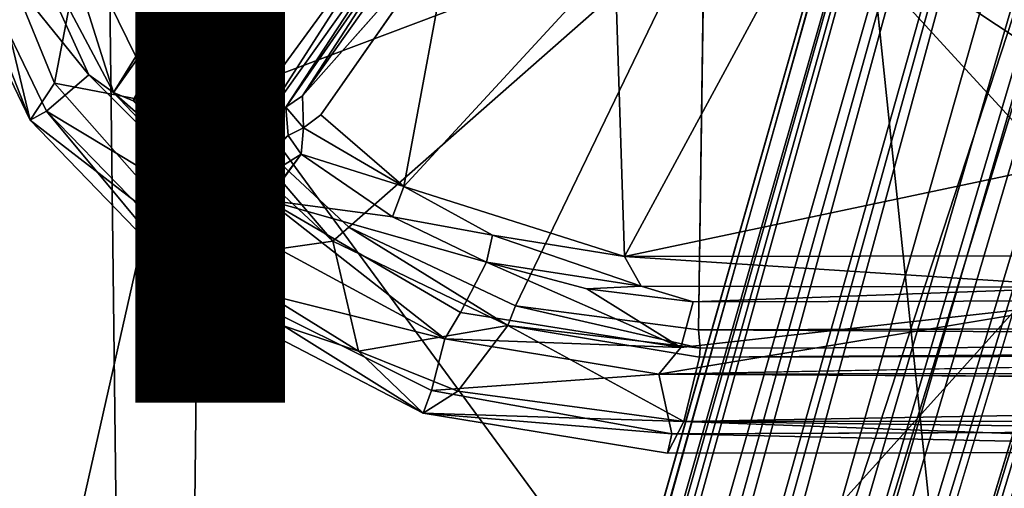
# Model space of a CAD drawing. Units: inches. Extents: x -14.5 to 10.7, y -12.9 to 13.1.
# Drawn here: x -3.5 to -1.8, y -5.1 to -4.4 of the extents above; entities that cross this region are included whole.
import ezdxf

# ---------------------------------------------------------------- set-up
doc = ezdxf.new("R2010")
doc.units = ezdxf.units.IN
doc.header["$MEASUREMENT"] = 0
for name, color, linetype in [('SEAT-BASEMETAL', 5, 'Continuous'), ('SEAT-SHELL', 5, 'Continuous'), ('SEAT-TYPE', 7, 'Continuous')]:
    doc.layers.add(name, color=color, linetype=linetype)
doc.styles.get("Standard").update_dxf_attribs({"font": 'arial.ttf'})

msp = doc.modelspace()

# ---------------------------------------------------------------- linework, layer by layer
at = {"layer": 'SEAT-BASEMETAL'}
for points, invisible_edges in [([(-1.011, -2.1581, 6.1045), (-0.7773, -1.6165, 8.2612), (-2.4813, -7.2129, 5.6517)], 13), ([(-3.9574, -10.7181, 3.6537), (-3.9817, -10.6554, 4.1091), (-1.4301, -1.6836, 8.1329)], 2), ([(-3.9817, -10.6554, 4.1091), (-1.5064, -1.9768, 8.05), (-1.4301, -1.6836, 8.1329)], 12), ([(-0.3129, -1.7461, 8.2256), (-0.4522, -2.3397, 6.1045), (-2.2318, -7.2945, 5.6278)], 15), ([(-2.2318, -7.2945, 5.6278), (-0.3254, -1.7636, 8.2666), (-0.3129, -1.7461, 8.2256)], 12), ([(-1.011, -2.1581, 6.1045), (-2.5433, -7.2437, 4.3792), (-2.561, -7.2881, 4.3555)], 1), ([(-1.011, -2.1581, 6.1045), (-2.4813, -7.2129, 5.6517), (-2.5433, -7.2437, 4.3792)], 15), ([(-3.0434, -10.96, 4.1097), (-3.0999, -10.9967, 3.6537), (0.1659, -2.2018, 8.133)], 12), ([(-3.0434, -10.96, 4.1097), (0.1659, -2.2018, 8.133), (0.0553, -2.4839, 8.0501)], 1), ([(-0.7305, -2.2455, 8.2686), (-3.922, -11.3397, 3.9658), (-3.6839, -11.3349, 4.0259)], 12), ([(-3.4968, -11.4787, 3.9661), (-0.7305, -2.2455, 8.2686), (-3.6839, -11.3349, 4.0259)], 2), ([(-2.2318, -7.2945, 5.6278), (-0.4522, -2.3397, 6.1045), (-2.2156, -7.3898, 4.3649)], 13), ([(-0.3648, -2.3643, 8.2279), (-3.2315, -11.2599, 4.0414), (0.0138, -2.4926, 8.0894)], 2), ([(-3.0925, -11.0131, 4.1358), (0.0138, -2.4926, 8.0894), (-3.2315, -11.2599, 4.0414)], 2), ([(-0.0917, -3.0677, 15.6076), (1.1849, -4.8677, 15.9175), (-2.3457, -4.1734, 15.5871)], 2), ([(1.1849, -4.8677, 15.9175), (-2.3561, -4.8764, 15.6913), (-2.3457, -4.1734, 15.5871)], 12), ([(-2.7732, -4.195, 15.7052), (-3.0265, -4.4809, 15.7656), (-2.9953, -4.513, 15.738)], 2), ([(-3.0265, -4.4809, 15.7656), (-3.025, -4.5349, 15.7579), (-2.9953, -4.513, 15.738)], 12), ([(-1.6782, -4.8276, 15.9315), (-2.423, -4.9516, 16.5163), (-1.6368, -4.9367, 16.479)], 12), ([(-2.4012, -5.0525, 16.5387), (-1.1768, -4.9587, 16.6004), (-2.423, -4.9516, 16.5163)], 1), ([(-0.9908, -5.047, 16.6263), (-1.1768, -4.9587, 16.6004), (-2.4012, -5.0525, 16.5387)], 2)]:
    msp.add_3dface(points, dxfattribs=dict(at, invisible_edges=invisible_edges))
for points in [[(-2.4813, -7.2129, 5.6517), (-0.7773, -1.6165, 8.2612), (-0.9085, -2.083, 8.0542)], [(-3.9574, -10.7181, 3.6537), (-1.4301, -1.6836, 8.1329), (-1.3678, -1.6208, 7.4461)], [(-3.9574, -10.7181, 3.6537), (-1.3678, -1.6208, 7.4461), (-3.9406, -10.8729, 3.4093)], [(-3.9406, -10.8729, 3.4093), (-1.3678, -1.6208, 7.4461), (-1.4067, -2.0258, 6.8696)], [(-3.8073, -10.805, 3.264), (-1.4067, -2.0258, 6.8696), (-1.2176, -1.6432, 6.72)], [(-3.8073, -10.805, 3.264), (-1.2176, -1.6432, 6.72), (-3.7645, -10.7892, 3.2283)], [(-3.7645, -10.7892, 3.2283), (-1.2176, -1.6432, 6.72), (-3.7311, -10.8617, 3.1554)], [(-3.7311, -10.8617, 3.1554), (-1.2176, -1.6432, 6.72), (-1.1243, -1.6789, 6.4727)], [(-3.7311, -10.8617, 3.1554), (-1.1243, -1.6789, 6.4727), (-1.1757, -2.1008, 6.2307)], [(-0.3254, -1.7636, 8.2666), (-2.2318, -7.2945, 5.6278), (-2.2391, -7.295, 5.6656)], [(-0.3254, -1.7636, 8.2666), (-2.2391, -7.295, 5.6656), (-0.491, -2.2187, 8.0542)], [(-3.9726, -10.7232, 4.137), (-1.5064, -1.9768, 8.05), (-3.9817, -10.6554, 4.1091)], [(-3.9726, -10.7232, 4.137), (-1.4779, -2.008, 8.0894), (-1.5064, -1.9768, 8.05)], [(-4.0056, -11.0083, 4.0414), (-1.0962, -2.1266, 8.2279), (-1.4779, -2.008, 8.0894)], [(-4.0056, -11.0083, 4.0414), (-1.4779, -2.008, 8.0894), (-3.9726, -10.7232, 4.137)], [(0.0198, -2.0378, 6.7221), (-3.3674, -10.9799, 3.1554), (-0.0777, -2.0166, 6.4742)], [(-0.0777, -2.0166, 6.4742), (-3.3674, -10.9799, 3.1554), (-0.2853, -2.3901, 6.2307)], [(-3.9406, -10.8729, 3.4093), (-1.4067, -2.0258, 6.8696), (-3.8682, -10.8358, 3.3184)], [(-3.8682, -10.8358, 3.3184), (-1.4067, -2.0258, 6.8696), (-3.8073, -10.805, 3.264)], [(0.0198, -2.0378, 6.7221), (-3.2981, -10.9412, 3.2279), (-3.3674, -10.9799, 3.1554)], [(0.0198, -2.0378, 6.7221), (-3.2745, -10.9884, 3.2619), (-3.2981, -10.9412, 3.2279)], [(-0.0543, -2.4652, 6.8696), (-3.2745, -10.9884, 3.2619), (0.0198, -2.0378, 6.7221)], [(-2.4813, -7.2129, 5.6517), (-0.9085, -2.083, 8.0542), (-2.4691, -7.2271, 5.6814)], [(-2.4691, -7.2271, 5.6814), (-0.9085, -2.083, 8.0542), (-0.8786, -2.1137, 8.0775)], [(-3.7311, -10.8617, 3.1554), (-1.1757, -2.1008, 6.2307), (-1.1332, -2.1146, 6.1718)], [(-3.7311, -10.8617, 3.1554), (-1.1332, -2.1146, 6.1718), (-3.7172, -10.9847, 3.0918)], [(-3.7172, -10.9847, 3.0918), (-1.1332, -2.1146, 6.1718), (-1.0959, -2.1267, 6.1335)], [(0.1564, -2.1058, 7.4556), (-3.2045, -11.1159, 3.4109), (-0.0543, -2.4652, 6.8696)], [(0.1564, -2.1058, 7.4556), (-3.0999, -10.9967, 3.6537), (-3.2045, -11.1159, 3.4109)], [(0.1659, -2.2018, 8.133), (-3.0999, -10.9967, 3.6537), (0.1564, -2.1058, 7.4556)], [(-2.4691, -7.2271, 5.6814), (-0.8786, -2.1137, 8.0775), (-2.4444, -7.2536, 5.6983)], [(-2.4444, -7.2536, 5.6983), (-0.8786, -2.1137, 8.0775), (-2.4158, -7.2805, 5.6966)], [(-0.7046, -2.1656, 8.0905), (-2.4158, -7.2805, 5.6966), (-0.8786, -2.1137, 8.0775)], [(-3.922, -11.3397, 3.9658), (-1.0962, -2.1266, 8.2279), (-4.0056, -11.0083, 4.0414)], [(-3.922, -11.3397, 3.9658), (-0.7305, -2.2455, 8.2686), (-1.0962, -2.1266, 8.2279)], [(-3.7172, -10.9847, 3.0918), (-1.0959, -2.1267, 6.1335), (-1.0407, -2.1576, 6.0992)], [(-1.011, -2.1581, 6.1045), (-3.7172, -10.9847, 3.0918), (-1.0407, -2.1576, 6.0992)], [(-2.561, -7.2881, 4.3555), (-3.7172, -10.9847, 3.0918), (-1.011, -2.1581, 6.1045)], [(-2.3071, -7.3058, 5.7002), (-2.4158, -7.2805, 5.6966), (-0.7046, -2.1656, 8.0905)], [(-2.3071, -7.3058, 5.7002), (-0.7046, -2.1656, 8.0905), (-0.5331, -2.2258, 8.0775)], [(-0.5331, -2.2258, 8.0775), (-2.2654, -7.2962, 5.6938), (-2.3071, -7.3058, 5.7002)], [(-0.491, -2.2187, 8.0542), (-2.2654, -7.2962, 5.6938), (-0.5331, -2.2258, 8.0775)], [(-0.491, -2.2187, 8.0542), (-2.2391, -7.295, 5.6656), (-2.2654, -7.2962, 5.6938)], [(-0.7305, -2.2455, 8.2686), (-3.4968, -11.4787, 3.9661), (-0.3648, -2.3643, 8.2279)], [(-3.4505, -11.0703, 3.0922), (-2.2169, -7.4083, 4.3529), (-0.4522, -2.3397, 6.1045)], [(-3.4505, -11.0703, 3.0922), (-0.4522, -2.3397, 6.1045), (-0.4278, -2.3567, 6.0992)], [(-2.2156, -7.3898, 4.3649), (-0.4522, -2.3397, 6.1045), (-2.2169, -7.4083, 4.3529)], [(-0.3648, -2.3643, 8.2279), (-3.4968, -11.4787, 3.9661), (-3.2315, -11.2599, 4.0414)], [(-0.3651, -2.3642, 6.1335), (-3.4505, -11.0703, 3.0922), (-0.4278, -2.3567, 6.0992)], [(-0.3278, -2.3763, 6.1718), (-3.4505, -11.0703, 3.0922), (-0.3651, -2.3642, 6.1335)], [(-0.3278, -2.3763, 6.1718), (-3.3674, -10.9799, 3.1554), (-3.4505, -11.0703, 3.0922)], [(-0.2853, -2.3901, 6.2307), (-3.3674, -10.9799, 3.1554), (-0.3278, -2.3763, 6.1718)], [(-0.0543, -2.4652, 6.8696), (-3.2404, -11.0764, 3.3246), (-3.2745, -10.9884, 3.2619)], [(-0.0543, -2.4652, 6.8696), (-3.2045, -11.1159, 3.4109), (-3.2404, -11.0764, 3.3246)], [(-3.0925, -11.0131, 4.1358), (0.0553, -2.4839, 8.0501), (0.0138, -2.4926, 8.0894)], [(-3.0434, -10.96, 4.1097), (0.0553, -2.4839, 8.0501), (-3.0925, -11.0131, 4.1358)], [(-1.8438, -3.5388, 15.6894), (-1.6454, -4.391, 15.8052), (-1.6709, -3.3006, 15.6689)], [(-1.8438, -3.5388, 15.6894), (-1.8747, -3.7585, 15.7137), (-1.6454, -4.391, 15.8052)], [(-3.1289, -3.586, 15.4575), (-3.1792, -4.4875, 15.58), (-3.3589, -4.1744, 15.5273)], [(-3.1289, -3.586, 15.4575), (-2.3457, -4.1734, 15.5871), (-3.1792, -4.4875, 15.58)], [(-1.6454, -4.391, 15.8052), (-1.8747, -3.7585, 15.7137), (-1.9588, -3.9541, 15.7288)], [(-2.159, -4.157, 15.7381), (-1.6454, -4.391, 15.8052), (-1.9588, -3.9541, 15.7288)], [(-3.2144, -4.4611, 16.185), (-2.9404, -4.0737, 16.1254), (-3.1251, -4.3128, 15.7419)], [(-3.1845, -4.4448, 16.1904), (-2.9404, -4.0737, 16.1254), (-3.2144, -4.4611, 16.185)], [(-3.1845, -4.4448, 16.1904), (-2.9228, -4.0823, 16.1536), (-2.9404, -4.0737, 16.1254)], [(-3.1845, -4.4448, 16.1904), (-2.852, -4.1469, 16.1646), (-2.9228, -4.0823, 16.1536)], [(-3.3465, -4.4752, 16.3501), (-3.4691, -4.087, 16.0242), (-3.5441, -4.1042, 16.3299)], [(-3.3465, -4.4752, 16.3501), (-3.3089, -4.414, 16.047), (-3.4691, -4.087, 16.0242)], [(-3.4691, -4.087, 16.0242), (-3.3089, -4.414, 16.047), (-3.2382, -4.3225, 15.7393)], [(-3.6403, -4.1345, 16.3419), (-3.3881, -4.4451, 16.3839), (-3.5441, -4.1042, 16.3299)], [(-3.3465, -4.4752, 16.3501), (-3.5441, -4.1042, 16.3299), (-3.3881, -4.4451, 16.3839)], [(-3.5836, -4.1248, 15.9476), (-3.4874, -4.5221, 16.3668), (-3.6696, -4.1442, 16.3136)], [(-3.4874, -4.5221, 16.3668), (-3.6403, -4.1345, 16.3419), (-3.6696, -4.1442, 16.3136)], [(-3.4602, -4.5069, 16.3949), (-3.3881, -4.4451, 16.3839), (-3.6403, -4.1345, 16.3419)], [(-3.4874, -4.5221, 16.3668), (-3.4602, -4.5069, 16.3949), (-3.6403, -4.1345, 16.3419)], [(-3.5836, -4.1248, 15.9476), (-3.4466, -4.4591, 16.016), (-3.4874, -4.5221, 16.3668)], [(-3.4466, -4.4591, 16.016), (-3.5836, -4.1248, 15.9476), (-3.3941, -4.1859, 15.5565)], [(-3.0943, -4.4783, 16.201), (-2.852, -4.1469, 16.1646), (-3.1845, -4.4448, 16.1904)], [(-3.1156, -4.5575, 16.1972), (-2.8247, -4.1491, 16.1304), (-2.852, -4.1469, 16.1646)], [(-3.1156, -4.5575, 16.1972), (-2.852, -4.1469, 16.1646), (-3.0943, -4.4783, 16.201)], [(-3.1156, -4.5575, 16.1972), (-3.0546, -4.5002, 15.8054), (-2.8247, -4.1491, 16.1304)], [(-3.0546, -4.5002, 15.8054), (-2.8117, -4.1502, 15.7653), (-2.8247, -4.1491, 16.1304)], [(-2.8117, -4.1502, 15.7653), (-3.0546, -4.5002, 15.8054), (-3.0265, -4.4809, 15.7656)], [(-2.8117, -4.1502, 15.7653), (-3.0265, -4.4809, 15.7656), (-2.7963, -4.1559, 15.7338)], [(-2.7963, -4.1559, 15.7338), (-3.0265, -4.4809, 15.7656), (-2.7732, -4.195, 15.7052)], [(-2.4812, -4.7524, 15.804), (-2.159, -4.157, 15.7381), (-2.4974, -4.2469, 15.7287)], [(-1.7533, -4.5993, 15.8293), (-2.159, -4.157, 15.7381), (-2.4812, -4.7524, 15.804)], [(-1.6454, -4.391, 15.8052), (-2.159, -4.157, 15.7381), (-1.6979, -4.4616, 15.8159)], [(-1.6979, -4.4616, 15.8159), (-2.159, -4.157, 15.7381), (-1.7533, -4.5993, 15.8293)], [(-3.3589, -4.1744, 15.5273), (-3.2142, -4.5041, 15.61), (-3.3941, -4.1859, 15.5565)], [(-3.3589, -4.1744, 15.5273), (-3.1792, -4.4875, 15.58), (-3.2142, -4.5041, 15.61)], [(-2.3457, -4.1734, 15.5871), (-2.948, -4.703, 15.6273), (-3.1792, -4.4875, 15.58)], [(-2.6659, -4.8358, 15.6651), (-2.948, -4.703, 15.6273), (-2.3457, -4.1734, 15.5871)], [(-2.3457, -4.1734, 15.5871), (-2.3561, -4.8764, 15.6913), (-2.6659, -4.8358, 15.6651)], [(-3.2142, -4.5041, 15.61), (-3.4466, -4.4591, 16.016), (-3.3941, -4.1859, 15.5565)], [(-2.7732, -4.195, 15.7052), (-2.9953, -4.513, 15.738), (-2.8551, -4.634, 15.7635)], [(-2.4974, -4.2469, 15.7287), (-2.7732, -4.195, 15.7052), (-2.8551, -4.634, 15.7635)], [(-2.4974, -4.2469, 15.7287), (-2.8551, -4.634, 15.7635), (-2.4812, -4.7524, 15.804)], [(-3.2144, -4.4611, 16.185), (-3.1251, -4.3128, 15.7419), (-3.1594, -4.3378, 15.7417)], [(-3.3135, -4.4893, 16.2936), (-3.2382, -4.3225, 15.7393), (-3.3465, -4.4752, 16.3501)], [(-3.3465, -4.4752, 16.3501), (-3.2382, -4.3225, 15.7393), (-3.3089, -4.414, 16.047)], [(-3.3135, -4.4893, 16.2936), (-3.2091, -4.3491, 15.7563), (-3.2382, -4.3225, 15.7393)], [(-3.2668, -4.4924, 16.2466), (-3.2091, -4.3491, 15.7563), (-3.3135, -4.4893, 16.2936)], [(-3.2668, -4.4924, 16.2466), (-3.1594, -4.3378, 15.7417), (-3.2091, -4.3491, 15.7563)], [(-3.2144, -4.4611, 16.185), (-3.1594, -4.3378, 15.7417), (-3.2668, -4.4924, 16.2466)], [(-3.4602, -4.5069, 16.3949), (-3.125, -4.7082, 16.4298), (-3.3881, -4.4451, 16.3839)], [(-3.3881, -4.4451, 16.3839), (-3.125, -4.7082, 16.4298), (-3.3465, -4.4752, 16.3501)], [(-3.2105, -4.481, 16.2124), (-3.1845, -4.4448, 16.1904), (-3.2144, -4.4611, 16.185)], [(-3.0943, -4.4783, 16.201), (-3.1845, -4.4448, 16.1904), (-3.2105, -4.481, 16.2124)], [(-3.1841, -4.7562, 16.0666), (-3.4874, -4.5221, 16.3668), (-3.4466, -4.4591, 16.016)], [(-3.1841, -4.7562, 16.0666), (-3.4466, -4.4591, 16.016), (-3.2142, -4.5041, 15.61)], [(-3.2144, -4.4611, 16.185), (-3.2668, -4.4924, 16.2466), (-3.2105, -4.481, 16.2124)], [(-3.1451, -4.6522, 16.3072), (-3.3135, -4.4893, 16.2936), (-3.3465, -4.4752, 16.3501)], [(-3.1451, -4.6522, 16.3072), (-3.3465, -4.4752, 16.3501), (-3.125, -4.7082, 16.4298)], [(-3.1405, -4.5601, 16.228), (-3.2105, -4.481, 16.2124), (-3.2668, -4.4924, 16.2466)], [(-3.0943, -4.4783, 16.201), (-3.2105, -4.481, 16.2124), (-3.1405, -4.5601, 16.228)], [(-3.0943, -4.4783, 16.201), (-3.1405, -4.5601, 16.228), (-3.1156, -4.5575, 16.1972)], [(-3.025, -4.5349, 15.7579), (-3.0265, -4.4809, 15.7656), (-3.0546, -4.5002, 15.8054)], [(-3.1451, -4.6522, 16.3072), (-3.2668, -4.4924, 16.2466), (-3.3135, -4.4893, 16.2936)], [(-3.1405, -4.5601, 16.228), (-3.2668, -4.4924, 16.2466), (-3.1451, -4.6522, 16.3072)], [(-3.1792, -4.4875, 15.58), (-2.975, -4.7267, 15.6574), (-3.2142, -4.5041, 15.61)], [(-2.975, -4.7267, 15.6574), (-3.1792, -4.4875, 15.58), (-2.948, -4.703, 15.6273)], [(-3.1394, -4.6198, 16.2445), (-3.0508, -4.5478, 15.7974), (-3.0546, -4.5002, 15.8054)], [(-3.1394, -4.6198, 16.2445), (-3.0546, -4.5002, 15.8054), (-3.1156, -4.5575, 16.1972)], [(-3.0508, -4.5478, 15.7974), (-3.025, -4.5349, 15.7579), (-3.0546, -4.5002, 15.8054)], [(-3.4602, -4.5069, 16.3949), (-3.4874, -4.5221, 16.3668), (-3.1957, -4.8235, 16.422)], [(-3.1814, -4.7933, 16.4481), (-3.125, -4.7082, 16.4298), (-3.4602, -4.5069, 16.3949)], [(-3.4602, -4.5069, 16.3949), (-3.1957, -4.8235, 16.422), (-3.1814, -4.7933, 16.4481)], [(-2.975, -4.7267, 15.6574), (-3.1841, -4.7562, 16.0666), (-3.2142, -4.5041, 15.61)], [(-2.8551, -4.634, 15.7635), (-2.9953, -4.513, 15.738), (-3.025, -4.5349, 15.7579)], [(-3.4874, -4.5221, 16.3668), (-3.1841, -4.7562, 16.0666), (-3.1957, -4.8235, 16.422)], [(-3.0286, -4.5792, 15.7938), (-3.025, -4.5349, 15.7579), (-3.0508, -4.5478, 15.7974)], [(-3.0286, -4.5792, 15.7938), (-2.8551, -4.634, 15.7635), (-3.025, -4.5349, 15.7579)], [(-3.1451, -4.6522, 16.3072), (-3.0508, -4.5478, 15.7974), (-3.1394, -4.6198, 16.2445)], [(-3.1451, -4.6522, 16.3072), (-3.0286, -4.5792, 15.7938), (-3.0508, -4.5478, 15.7974)], [(-3.1394, -4.6198, 16.2445), (-3.1405, -4.5601, 16.228), (-3.1451, -4.6522, 16.3072)], [(-3.1394, -4.6198, 16.2445), (-3.1156, -4.5575, 16.1972), (-3.1405, -4.5601, 16.228)], [(-3.125, -4.7082, 16.4298), (-3.0286, -4.5792, 15.7938), (-3.1451, -4.6522, 16.3072)], [(-3.125, -4.7082, 16.4298), (-3.0854, -4.6574, 16.0961), (-3.0286, -4.5792, 15.7938)], [(-3.0854, -4.6574, 16.0961), (-2.8743, -4.6855, 15.8161), (-3.0286, -4.5792, 15.7938)], [(-2.8551, -4.634, 15.7635), (-3.0286, -4.5792, 15.7938), (-2.8743, -4.6855, 15.8161)], [(-1.7533, -4.5993, 15.8293), (-2.4812, -4.7524, 15.804), (-1.6807, -4.7515, 15.8596)], [(-2.8743, -4.6855, 15.8161), (-2.7046, -4.7164, 15.7905), (-2.8551, -4.634, 15.7635)], [(-2.7046, -4.7164, 15.7905), (-2.4812, -4.7524, 15.804), (-2.8551, -4.634, 15.7635)], [(-2.7854, -4.8918, 16.4835), (-3.0854, -4.6574, 16.0961), (-3.125, -4.7082, 16.4298)], [(-3.0854, -4.6574, 16.0961), (-2.7588, -4.8473, 16.1774), (-2.7151, -4.7622, 15.8405)], [(-2.7588, -4.8473, 16.1774), (-3.0854, -4.6574, 16.0961), (-2.7854, -4.8918, 16.4835)], [(-3.0854, -4.6574, 16.0961), (-2.7151, -4.7622, 15.8405), (-2.8743, -4.6855, 15.8161)], [(-2.7046, -4.7164, 15.7905), (-2.8743, -4.6855, 15.8161), (-2.7151, -4.7622, 15.8405)], [(-3.1814, -4.7933, 16.4481), (-2.7854, -4.8918, 16.4835), (-3.125, -4.7082, 16.4298)], [(-2.948, -4.703, 15.6273), (-2.6787, -4.8695, 15.6977), (-2.975, -4.7267, 15.6574)], [(-2.6787, -4.8695, 15.6977), (-2.948, -4.703, 15.6273), (-2.6659, -4.8358, 15.6651)], [(-2.7151, -4.7622, 15.8405), (-2.4527, -4.8027, 15.8381), (-2.7046, -4.7164, 15.7905)], [(-2.4812, -4.7524, 15.804), (-2.7046, -4.7164, 15.7905), (-2.4527, -4.8027, 15.8381)], [(-2.9314, -4.9127, 16.0977), (-3.1841, -4.7562, 16.0666), (-2.975, -4.7267, 15.6574)], [(-2.6787, -4.8695, 15.6977), (-2.9314, -4.9127, 16.0977), (-2.975, -4.7267, 15.6574)], [(-1.6807, -4.7515, 15.8596), (-2.4812, -4.7524, 15.804), (-1.6835, -4.8043, 15.8886)], [(-2.9314, -4.9127, 16.0977), (-3.1957, -4.8235, 16.422), (-3.1841, -4.7562, 16.0666)], [(-2.7588, -4.8473, 16.1774), (-2.3859, -4.9062, 16.189), (-2.7151, -4.7622, 15.8405)], [(-2.7151, -4.7622, 15.8405), (-2.3859, -4.9062, 16.189), (-2.5448, -4.8072, 15.8579)], [(-2.4527, -4.8027, 15.8381), (-2.7151, -4.7622, 15.8405), (-2.5448, -4.8072, 15.8579)], [(-1.6835, -4.8043, 15.8886), (-2.4812, -4.7524, 15.804), (-2.4527, -4.8027, 15.8381)], [(-3.1814, -4.7933, 16.4481), (-3.1957, -4.8235, 16.422), (-2.8222, -5.0177, 16.4803)], [(-2.8079, -4.9789, 16.5032), (-2.7854, -4.8918, 16.4835), (-3.1814, -4.7933, 16.4481)], [(-2.8079, -4.9789, 16.5032), (-3.1814, -4.7933, 16.4481), (-2.8222, -5.0177, 16.4803)], [(-2.5448, -4.8072, 15.8579), (-2.365, -4.8292, 15.8885), (-2.4527, -4.8027, 15.8381)], [(-2.5448, -4.8072, 15.8579), (-2.3859, -4.9062, 16.189), (-2.365, -4.8292, 15.8885)], [(-1.6835, -4.8043, 15.8886), (-2.4527, -4.8027, 15.8381), (-2.365, -4.8292, 15.8885)], [(-1.6835, -4.8043, 15.8886), (-2.365, -4.8292, 15.8885), (-1.6782, -4.8276, 15.9315)], [(-3.1957, -4.8235, 16.422), (-2.9314, -4.9127, 16.0977), (-2.8222, -5.0177, 16.4803)], [(-1.6782, -4.8276, 15.9315), (-2.3859, -4.9062, 16.189), (-2.423, -4.9516, 16.5163)], [(-1.6782, -4.8276, 15.9315), (-2.365, -4.8292, 15.8885), (-2.3859, -4.9062, 16.189)], [(-2.3859, -4.9062, 16.189), (-2.7588, -4.8473, 16.1774), (-2.7854, -4.8918, 16.4835)], [(-2.3532, -4.9073, 15.7117), (-2.6787, -4.8695, 15.6977), (-2.6659, -4.8358, 15.6651)], [(-2.6659, -4.8358, 15.6651), (-2.3561, -4.8764, 15.6913), (-2.3532, -4.9073, 15.7117)], [(-2.3561, -4.8764, 15.6913), (1.1849, -4.8677, 15.9175), (1.2714, -4.8988, 15.9428)], [(-2.9314, -4.9127, 16.0977), (-2.6787, -4.8695, 15.6977), (-2.7635, -4.9802, 16.1188)], [(-2.3806, -5.0314, 16.1137), (-2.7635, -4.9802, 16.1188), (-2.6787, -4.8695, 15.6977)], [(-2.3806, -5.0314, 16.1137), (-2.6787, -4.8695, 15.6977), (-2.3542, -4.9227, 15.738)], [(-2.6787, -4.8695, 15.6977), (-2.3532, -4.9073, 15.7117), (-2.3542, -4.9227, 15.738)], [(-2.3561, -4.8764, 15.6913), (1.2714, -4.8988, 15.9428), (-2.3532, -4.9073, 15.7117)], [(-2.8079, -4.9789, 16.5032), (-2.423, -4.9516, 16.5163), (-2.7854, -4.8918, 16.4835)], [(-2.3859, -4.9062, 16.189), (-2.7854, -4.8918, 16.4835), (-2.423, -4.9516, 16.5163)], [(1.2714, -4.8988, 15.9428), (4.4772, -4.9076, 16.1757), (-2.3542, -4.9227, 15.738)], [(-2.3532, -4.9073, 15.7117), (1.2714, -4.8988, 15.9428), (-2.3542, -4.9227, 15.738)], [(-2.9314, -4.9127, 16.0977), (-2.7635, -4.9802, 16.1188), (-2.8222, -5.0177, 16.4803)], [(-2.3806, -5.0314, 16.1137), (-2.3542, -4.9227, 15.738), (4.4772, -4.9076, 16.1757)], [(-2.3806, -5.0314, 16.1137), (4.4772, -4.9076, 16.1757), (4.458, -5.0258, 16.57)], [(-2.8079, -4.9789, 16.5032), (-2.4012, -5.0525, 16.5387), (-2.423, -4.9516, 16.5163)], [(-1.6368, -4.9367, 16.479), (-2.423, -4.9516, 16.5163), (-1.2015, -4.9495, 16.5879)], [(-2.423, -4.9516, 16.5163), (-1.1768, -4.9587, 16.6004), (-1.2015, -4.9495, 16.5879)], [(-2.4012, -5.0525, 16.5387), (-2.8079, -4.9789, 16.5032), (-2.8222, -5.0177, 16.4803)], [(-2.7635, -4.9802, 16.1188), (-2.3806, -5.0314, 16.1137), (-2.8222, -5.0177, 16.4803)], [(-2.8222, -5.0177, 16.4803), (-2.3806, -5.0314, 16.1137), (-2.4082, -5.0852, 16.5134)], [(-2.8222, -5.0177, 16.4803), (-2.4082, -5.0852, 16.5134), (-2.4012, -5.0525, 16.5387)], [(-2.3806, -5.0314, 16.1137), (-0.9689, -5.0833, 16.5921), (-2.4082, -5.0852, 16.5134)], [(-2.3806, -5.0314, 16.1137), (4.458, -5.0258, 16.57), (-0.9047, -5.0509, 16.3182)], [(-2.3806, -5.0314, 16.1137), (-0.9047, -5.0509, 16.3182), (-0.9689, -5.0833, 16.5921)], [(-2.4012, -5.0525, 16.5387), (-0.9689, -5.0833, 16.5921), (-0.9908, -5.047, 16.6263)], [(-0.9689, -5.0833, 16.5921), (-2.4012, -5.0525, 16.5387), (-2.4082, -5.0852, 16.5134)]]:
    msp.add_3dface(points, dxfattribs=at)
at = {"layer": 'SEAT-SHELL'}
for points in [[(-3.3547, -4.1704, 16.7309), (-1.856, -6.2126, 17.1694), (-2.0719, -4.1503, 16.8016)], [(-2.0719, -4.1503, 16.8016), (2.5058, -6.2138, 17.4229), (2.5095, -4.1523, 17.1163)], [(2.5058, -6.2138, 17.4229), (-2.0719, -4.1503, 16.8016), (-1.856, -6.2126, 17.1694)], [(-3.8141, -4.1732, 16.757), (-3.3297, -6.2309, 17.1079), (-3.3547, -4.1704, 16.7309)], [(-3.3297, -6.2309, 17.1079), (-3.8141, -4.1732, 16.757), (-3.7527, -6.2336, 17.1395)], [(-1.856, -6.2126, 17.1694), (-3.3547, -4.1704, 16.7309), (-3.3297, -6.2309, 17.1079)], [(-1.2625, -4.2256, 16.4992), (-3.2229, -6.3969, 16.7973), (-3.1985, -4.2852, 16.3879)], [(-3.2229, -6.3969, 16.7973), (-1.2625, -4.2256, 16.4992), (-1.2833, -6.3127, 16.8692)], [(-3.1985, -4.2852, 16.3879), (-3.679, -6.4096, 16.819), (-3.697, -4.2949, 16.3986)], [(-3.679, -6.4096, 16.819), (-3.1985, -4.2852, 16.3879), (-3.2229, -6.3969, 16.7973)]]:
    msp.add_3dface(points, dxfattribs=at)

# ---------------------------------------------------------------- texts
at = {"layer": 'SEAT-TYPE', "flags": 2}
msp.add_attdef('TYPE', (-4, -5), 'SEAT', height=2, dxfattribs=at)

doc.saveas('drawing.dxf')
